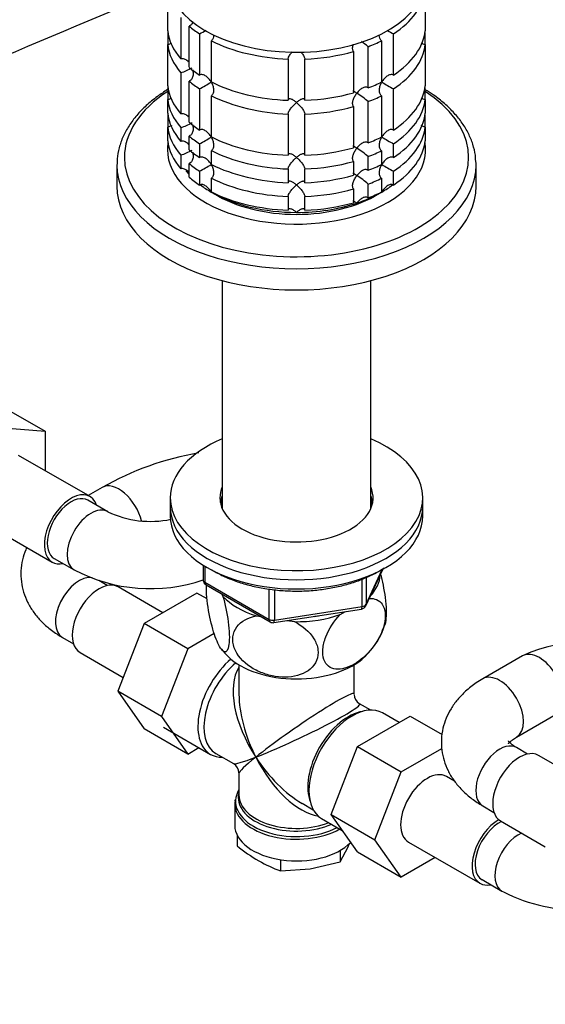
# Model space of a CAD drawing. Units: millimetres. Extents: x 0 to 1478, y 0 to 1758.
# Drawn here: x 277 to 370, y 315 to 491 of the extents above; entities that cross this region are included whole.
import ezdxf
from ezdxf import colors
from ezdxf.entities.mleader import LeaderData, LeaderLine
from ezdxf.math import Vec2, Vec3

# ---------------------------------------------------------------- set-up
doc = ezdxf.new("R2010")
doc.units = ezdxf.units.MM
doc.layers.add('DV5_Défaut', color=7, linetype='Continuous')
doc.layers.add('Défaut', color=7, linetype='Continuous')

# ---------------------------------------------------------------- blocks, each defined once
blk = doc.blocks.new('_DOT')
at = {"color": 0}
blk.add_line((0, 0), (-1, 0), dxfattribs=at)
at = {"color": 0, "const_width": 0.333}
blk.add_lwpolyline([(-0.1665, 0, 1), (0.1665, 0, 1)], format="xyb", close=True, dxfattribs=at)
blk = doc.blocks.new('SE4')
at = {"layer": 'DV5_Défaut', "color": 7, "linetype": 'Continuous'}
for p, q in [((302.93, 488.56), (302.93, 495.91)), ((348.83, 495.91), (348.83, 488.56)), ((305.25, 490.9), (305.25, 483.55)), ((306.75, 482.05), (306.75, 489.4)), ((308.59, 488.01), (308.59, 480.67)), ((343.17, 480.67), (343.17, 488.01)), ((302.93, 487.84), (302.93, 486.11)), ((310.71, 479.44), (310.71, 486.79)), ((341.05, 486.79), (341.05, 479.44)), ((348.83, 486.11), (348.83, 487.84)), ((302.93, 478.76), (302.93, 486.11)), ((336.06, 484.86), (336.06, 477.51)), ((338.65, 478.38), (338.65, 485.73)), ((348.83, 486.11), (348.83, 478.76)), ((324.38, 483.52), (324.38, 476.17)), ((327.38, 476.17), (327.38, 483.52)), ((305.25, 481.1), (305.25, 473.75)), ((306.75, 472.25), (306.75, 479.6)), ((302.93, 478.04), (302.93, 476.31)), ((308.59, 478.22), (308.59, 470.87)), ((343.17, 470.87), (343.17, 478.22)), ((348.83, 476.31), (348.83, 478.04)), ((302.93, 473.86), (302.93, 476.31)), ((310.71, 469.64), (310.71, 476.99)), ((338.65, 468.58), (338.65, 475.93)), ((341.05, 476.99), (341.05, 469.64)), ((348.83, 476.31), (348.83, 473.86)), ((336.06, 475.07), (336.06, 467.72)), ((302.93, 473.14), (302.93, 471.41)), ((324.38, 473.72), (324.38, 466.37)), ((327.38, 466.37), (327.38, 473.72)), ((348.83, 471.41), (348.83, 473.14)), ((302.93, 468.96), (302.93, 471.41)), ((305.25, 471.3), (305.25, 468.85)), ((348.83, 471.41), (348.83, 468.96)), ((306.75, 467.35), (306.75, 469.8)), ((308.59, 468.42), (308.59, 465.97)), ((310.71, 464.74), (310.71, 467.19)), ((341.05, 467.19), (341.05, 464.74)), ((343.17, 465.97), (343.17, 468.42)), ((305.25, 466.4), (305.25, 463.95)), ((336.06, 465.27), (336.06, 462.82)), ((338.65, 463.68), (338.65, 466.13)), ((293.88, 464.63), (293.88, 460.85)), ((306.75, 462.45), (306.75, 464.9)), ((308.59, 463.52), (308.59, 461.07)), ((324.38, 463.92), (324.38, 461.48)), ((327.38, 461.48), (327.38, 463.92)), ((343.17, 461.07), (343.17, 463.52)), ((357.88, 460.85), (357.88, 464.63)), ((310.71, 459.85), (310.71, 462.29)), ((341.05, 462.29), (341.05, 459.85)), ((336.06, 460.37), (336.06, 457.92)), ((338.65, 458.78), (338.65, 461.23)), ((324.38, 459.03), (324.38, 456.58)), ((327.38, 456.58), (327.38, 459.03)), ((312.66, 444.02), (312.66, 403.36)), ((339.1, 403.36), (339.1, 444.02)), ((273.34, 421.67), (281.12, 417.18)), ((272.97, 417.86), (281.12, 417.18)), ((281.12, 417.18), (281.12, 410.14)), ((289.09, 405.54), (276.36, 412.88)), ((291.24, 407.15), (288.76, 405.72)), ((292.25, 402.84), (288.72, 404.89)), ((303.38, 405.32), (303.38, 403.69)), ((303.38, 403.69), (303.38, 402.06)), ((348.38, 403.69), (348.38, 405.32)), ((348.38, 402.06), (348.38, 403.69)), ((269.61, 401.19), (282.34, 393.84)), ((282.72, 394.49), (286.25, 392.45)), ((309.26, 393.3), (309.26, 390.66)), ((309.56, 393.12), (309.56, 390.25)), ((338.22, 386.06), (341.24, 392.56)), ((338.28, 386.33), (341.15, 392.52)), ((292.15, 389.67), (290.63, 390.56)), ((309.56, 390.25), (320.99, 383.65)), ((309.76, 389.79), (321.2, 383.2)), ((337.57, 385.92), (337.57, 390.81)), ((338.28, 391.1), (338.28, 386.33)), ((302.05, 384.83), (294.08, 389.43)), ((308.12, 388.34), (298.73, 382.92)), ((309.95, 387.28), (308.12, 388.34)), ((312.58, 388.17), (312.78, 387.73)), ((320.99, 383.65), (320.99, 389.06)), ((321.95, 388.94), (321.95, 383.5)), ((321.85, 383.07), (337.46, 385.49)), ((321.95, 383.5), (337.57, 385.92)), ((333.66, 384.5), (334.6, 385.04)), ((298.73, 382.92), (294.05, 370.84)), ((306.51, 378.42), (298.73, 382.92)), ((318.74, 384.29), (319.5, 384.17)), ((324.23, 383.44), (325.51, 383.24)), ((311.23, 381.15), (306.51, 378.42)), ((284.16, 380.43), (286.15, 379.28)), ((287.33, 377.74), (295, 373.31)), ((306.51, 378.42), (301.83, 366.35)), ((366.15, 377.13), (359.08, 373.04)), ((315.63, 375.55), (315.63, 370.35)), ((336.13, 370.35), (336.13, 375.55)), ((294.05, 370.84), (298.71, 364.12)), ((301.83, 366.35), (294.05, 370.84)), ((339.12, 367.46), (337.13, 368.61)), ((344.15, 365.25), (341.2, 366.96)), ((301.83, 366.35), (306.49, 359.63)), ((336.74, 360.97), (346.13, 366.39)), ((346.13, 366.39), (351.82, 363.11)), ((365.08, 362.65), (372.15, 366.73)), ((306.49, 359.63), (298.71, 364.12)), ((302.21, 364.41), (310.55, 359.59)), ((306.49, 359.63), (308.49, 360.79)), ((332.05, 348.87), (336.74, 360.97)), ((336.74, 360.97), (344.52, 356.48)), ((344.52, 356.48), (351.76, 360.66)), ((367.07, 359.65), (365.08, 360.8)), ((311.5, 359.74), (314.63, 357.93)), ((376.67, 354.97), (368.99, 359.4)), ((339.82, 344.38), (344.52, 356.48)), ((315.63, 356.2), (315.63, 352.31)), ((354.06, 354.8), (352.59, 355.65)), ((314.88, 350.81), (314.88, 346.94)), ((326.88, 350.86), (328.87, 349.71)), ((359.08, 350.4), (361.07, 349.25)), ((330.35, 348.16), (334.04, 346.03)), ((332.05, 348.87), (339.82, 344.38)), ((336.74, 342.19), (332.05, 348.87)), ((362.24, 347.71), (370.21, 343.11)), ((315.28, 345.24), (315.28, 343.29)), ((344.52, 337.7), (339.82, 344.38)), ((333.64, 340.45), (335.06, 343.08)), ((333.64, 342.44), (333.64, 340.45)), ((335.06, 343.08), (335.33, 343.75)), ((345.84, 343.96), (358.57, 336.61)), ((323.04, 340.81), (323.04, 338.81)), ((336.74, 342.19), (344.52, 337.7)), ((350.6, 341.21), (344.52, 337.7)), ((323.04, 338.81), (328.34, 339.2)), ((328.34, 339.2), (333.64, 340.45)), ((358.94, 337.26), (362.48, 335.22)), ((362.48, 335.22), (362.77, 335.06))]:
    blk.add_line(p, q, dxfattribs=at)
for centre, radius, start, end in [((-2253.8, 6527.69), 6550.91, 292.368188, 293.021436), ((288.78, 524.71), 41.7, 298.3581, 300.2196), ((362.99, 524.73), 41.72, 239.9922, 241.6411), ((326.82, 472.05), 18.09, 49.1282, 53.8524), ((302.86, 489.17), 8.43, 286.5288, 301.5085), ((288.78, 514.91), 41.7, 298.3581, 301.6688), ((362.99, 514.93), 41.72, 238.332, 241.6411), ((326.82, 462.25), 18.09, 49.1282, 57.147), ((302.86, 479.38), 8.43, 286.5288, 301.5085), ((288.78, 505.11), 41.7, 298.3581, 301.6688), ((362.99, 505.13), 41.72, 238.332, 241.6411), ((302.86, 474.48), 8.43, 286.5288, 301.5085), ((326.82, 452.45), 18.09, 49.1282, 57.147), ((288.78, 500.22), 41.7, 298.3581, 301.6688), ((362.99, 500.23), 41.72, 238.332, 241.6411), ((326.82, 447.56), 18.09, 49.1282, 57.147), ((317.5, 360.81), 53.27, 99.7759, 119.5412), ((299.86, 418.68), 17.57, 244.3448, 281.8967), ((299.86, 418.5), 29.38, 242.4139, 288.6941), ((310.26, 390.66), 1, 180, 240), ((337.31, 386.48), 1, 278.794, 335.1039), ((321.7, 384.06), 1, 240, 261.206), ((321.7, 384.06), 1, 261.206, 278.794), ((328.84, 386.78), 13.44, 312.8062, 342.9988), ((376.24, 356.26), 23.18, 52.8594, 115.8014), ((319.47, 383.45), 8.63, 216.5528, 228.1535), ((338.13, 370.35), 2, 182.1209, 237.4268), ((313.63, 356.2), 2, 2.3535, 57.6847), ((316.86, 351.23), 1.94, 171.7864, 184.6814), ((335.76, 368.82), 32.73, 231.2677, 239.5238), ((331.38, 361.84), 24.49, 240.0651, 250.0828), ((376.08, 361.28), 29.41, 243.0859, 272.6273)]:
    blk.add_arc(centre, radius, start, end, dxfattribs=at)
for centre, major_axis, ratio, start_param, end_param in [((325.88, 498), (23, 0), 0.57735, 3.26124, 6.283185), ((325.88, 496.77), (23, 0), 0.57735, 5.563016, 6.217956), ((325.88, 489.42), (-23, 0), 0.57735, 0.065229, 0.45837), ((325.88, 486.97), (-23, 0), 0.57735, -0.092363, -0.065229), ((325.88, 496.77), (-23, 0), 0.57735, 0.588828, 0.720169), ((325.88, 489.42), (23, 0), 0.57735, 5.563016, 6.217956), ((325.88, 486.97), (23, 0), 0.57735, 0.065229, 0.092363), ((325.88, 496.77), (-23, 0), 0.57735, 0.850627, 1.505567), ((325.88, 496.77), (23, 0), 0.57735, -0.981969, -0.850627), ((325.88, 486.97), (-23, 0), 0.57735, 0.065229, 0.45837), ((325.88, 496.77), (23, 0), 0.57735, 4.777618, 5.170759), ((325.88, 486.97), (23, 0), 0.57735, 5.563016, 6.217956), ((325.88, 489.42), (-23, 0), 0.57735, 0.588828, 0.720169), ((325.88, 486.97), (-23, 0), 0.57735, 0.588828, 0.720169), ((325.88, 489.42), (-23, 0), 0.57735, 0.850627, 1.505567), ((325.88, 489.42), (23, 0), 0.57735, -0.981969, -0.850627), ((325.88, 465.99), (-30.67, 0), 0.57735, 5.557996, 6.283185), ((325.88, 465.99), (-30.67, 0), 0.57735, 0, 3.866782), ((325.88, 479.63), (-23, 0), 0.57735, 0.065229, 0.45837), ((325.88, 477.18), (-23, 0), 0.57735, -0.092363, -0.065229), ((325.88, 489.42), (23, 0), 0.57735, 4.777618, 5.170759), ((325.88, 479.63), (23, 0), 0.57735, 5.563016, 6.217956), ((325.88, 477.18), (23, 0), 0.57735, 0.065229, 0.092363), ((325.88, 477.18), (-23, 0), 0.57735, 0.065229, 0.45837), ((325.88, 486.97), (-23, 0), 0.57735, 0.850627, 1.505567), ((325.88, 486.97), (23, 0), 0.57735, -0.981969, -0.850627), ((325.88, 477.18), (23, 0), 0.57735, 5.563016, 6.217956), ((325.88, 474.73), (-23, 0), 0.57735, 0.065229, 0.45837), ((325.88, 486.97), (23, 0), 0.57735, 4.777618, 5.170759), ((325.88, 474.73), (23, 0), 0.57735, 5.563016, 6.217956), ((325.88, 472.28), (-23, 0), 0.57735, -0.092363, -0.065229), ((325.88, 479.63), (-23, 0), 0.57735, 0.588828, 0.720169), ((325.88, 472.28), (23, 0), 0.57735, 0.065229, 0.092363), ((325.88, 472.28), (-23, 0), 0.57735, 0.065229, 0.45837), ((325.88, 472.28), (23, 0), 0.57735, 5.563016, 6.217956), ((325.88, 467.38), (-23, 0), 0.57735, 6.190823, 6.283185), ((325.88, 467.38), (-23, 0), 0.57735, 0, 3.233955), ((325.88, 469.83), (-23, 0), 0.57735, 0.065229, 0.45837), ((325.88, 477.18), (-23, 0), 0.57735, 0.588828, 0.720169), ((325.88, 479.63), (-23, 0), 0.57735, 0.850627, 1.505567), ((325.88, 479.63), (23, 0), 0.57735, -0.981969, -0.850627), ((325.88, 469.83), (23, 0), 0.57735, 5.563016, 6.217956), ((325.88, 474.73), (-23, 0), 0.57735, 0.588828, 0.720169), ((325.88, 477.18), (-23, 0), 0.57735, 0.850627, 1.505567), ((325.88, 479.63), (23, 0), 0.57735, 4.777618, 5.170759), ((325.88, 477.18), (23, 0), 0.57735, -0.981969, -0.850627), ((325.88, 477.18), (23, 0), 0.57735, 4.777618, 5.170759), ((325.88, 464.63), (-32, 0), 0.57735, 3.141593, 3.17468), ((325.88, 464.63), (-32, 0), 0.57735, 6.277146, 6.283185), ((325.88, 464.63), (-32, 0), 0.57735, 0, 3.141593), ((325.88, 468.6), (-21.5, 0), 0.57735, 0.409676, 0.474305), ((325.88, 472.28), (-23, 0), 0.57735, 0.588828, 0.720169), ((325.88, 474.73), (-23, 0), 0.57735, 0.850627, 1.505567), ((325.88, 474.73), (23, 0), 0.57735, -0.981969, -0.850627), ((325.88, 469.83), (-23, 0), 0.57735, 0.588828, 0.720169), ((325.88, 472.28), (-23, 0), 0.57735, 0.850627, 1.505567), ((325.88, 474.73), (23, 0), 0.57735, 4.777618, 5.170759), ((325.88, 472.28), (23, 0), 0.57735, -0.981969, -0.850627), ((325.88, 460.85), (-32, 0), 0.57735, 0, 3.141593), ((325.88, 468.6), (-21.5, 0), 0.57735, 0.650985, 0.785398), ((325.88, 468.6), (-21.5, 0), 0.57735, 0.785398, 1.570796), ((325.88, 469.83), (-23, 0), 0.57735, 0.850627, 1.505567), ((325.88, 472.28), (23, 0), 0.57735, 4.777618, 5.170759), ((325.88, 468.6), (21.5, 0), 0.57735, 5.03414, 5.497787), ((325.88, 469.83), (23, 0), 0.57735, -0.981969, -0.850627), ((325.88, 468.6), (-21.5, 0), 0.57735, -3.926991, -3.792032), ((325.88, 467.38), (-20, 0), 0.57735, 0.748568, 2.393025), ((325.88, 468.6), (21.5, 0), 0.57735, 4.712389, 5.235988), ((325.88, 469.83), (23, 0), 0.57735, 4.777618, 5.170759), ((325.88, 405.32), (-22.5, 0), 0.57735, 5.340451, 6.283185), ((325.88, 405.32), (-22.5, 0), 0.57735, 0, 4.084327), ((294.24, 401.96), (3, -5.2), 0.57735, 1.107634, 3.142092), ((325.88, 405.32), (-13.65, 0), 0.57735, 6.031663, 6.283185), ((325.88, 405.32), (-13.65, 0), 0.57735, 0, 3.393114), ((285.72, 399.69), (-3.37, -5.85), 0.57735, 2.66571, 6.283185), ((285.72, 399.69), (3, 5.2), 0.57735, 0, 3.141593), ((325.88, 403.69), (-13.65, 0), 0.57735, 6.031663, 6.179394), ((325.88, 403.69), (-13.65, 0), 0.57735, 3.245384, 3.393114), ((289.25, 397.65), (3, 5.2), 0.57735, 0.004482, 3.141156), ((325.88, 403.69), (-22.5, 0), 0.57735, 0, 3.141593), ((325.88, 403.69), (-22.5, 0), 0.57735, 0, 3.141593), ((325.88, 403.69), (-13.5, 0), 0.57735, 6.079344, 6.231734), ((325.88, 403.69), (-13.5, 0), 0.57735, 3.193044, 3.345433), ((325.88, 402.06), (-22.5, 0), 0.57735, 0, 3.141593), ((325.88, 402.06), (-13.5, 0), 0.57735, -0.203841, -0.183884), ((325.88, 402.06), (-13.5, 0), 0.57735, 3.325476, 3.345433), ((285.72, 399.69), (-3.37, -5.85), 0.57735, 0, 0.475882), ((287.16, 385.63), (3, 5.2), 0.57735, 0.212953, 3.141593), ((325.88, 391.85), (-14.92, 0), 0.57735, 2.647419, 3.112168), ((290.7, 383.58), (3.38, 5.85), 0.57735, 0, 3.141593), ((310.26, 390.66), (1, 0), 0.57735, 3.141593, 3.926991), ((310.26, 390.66), (0.5, 0.866), 0.57735, 2.356194, 3.141593), ((325.88, 391.85), (-14.92, 0), 0.57735, 0.498742, 1.072054), ((337.31, 386.48), (1, 0), 0.57735, 4.974188, 6.021386), ((337.31, 386.48), (-0.907, 0.421), 0.788675, 3.141593, 3.492472), ((325.88, 391.85), (14.92, 0), 0.57735, 4.687532, 5.260844), ((337.31, 386.48), (-0.153, 0.988), 0.211325, 3.141593, 4.080475), ((321.7, 384.06), (-1, 0), 0.57735, 0.785398, 1.832596), ((321.7, 384.06), (0.5, 0.866), 0.57735, 2.356194, 3.141593), ((321.7, 384.06), (-0.153, 0.988), 0.211325, 3.141593, 4.080475), ((325.88, 391.85), (-13.65, 0), 0.57735, -4.480497, -4.420682), ((369.15, 371.93), (3, -5.2), 0.57735, 0, 3.141378), ((315.98, 368.99), (-5.42, -9.4), 0.57735, 4.162831, 6.283185), ((316.63, 368.62), (-5.12, -8.88), 0.57735, 4.142061, 6.283185), ((325.88, 381.24), (-14.22, 0), 0.57735, 0.540047, 2.594387), ((325.88, 363.27), (8.93, -13.21), 0.524124, 3.367791, 4.675269), ((362.08, 367.85), (3, -5.2), 0.57735, 0.008431, 3.141406), ((325.88, 363.27), (6.97, -14.33), 0.524124, 3.964111, 4.749509), ((325.88, 363.27), (-10.24, -7.12), 0.076106, 3.088675, 5.444869), ((325.88, 363.27), (-11.29, -5.3), 0.076106, 0.838316, 3.190323), ((335.78, 357.56), (-5.43, -9.4), 0.57735, 3.141593, 6.283185), ((335.13, 357.93), (5.12, 8.88), 0.57735, 0.426, 2.715592), ((362.08, 355.6), (3, 5.2), 0.57735, 0, 3.141593), ((365.62, 353.56), (3.37, 5.85), 0.57735, 0, 3.141593), ((315.98, 368.99), (-5.42, -9.4), 0.57735, 0, 0.334116), ((325.88, 363.27), (11.29, 5.3), 0.076106, 3.194511, 3.979909), ((325.88, 363.27), (10.24, 7.12), 0.076106, 2.303276, 3.088675), ((325.88, 363.27), (-6.97, 14.33), 0.524124, 1.607916, 2.784134), ((325.88, 363.27), (-8.93, 13.21), 0.524124, 1.533676, 2.319075), ((349.21, 349.8), (-3.37, -5.85), 0.57735, 3.141593, 6.283185), ((325.88, 351.22), (10.87, 0), 0.57735, 2.803253, 3.03005), ((325.88, 351.9), (-10.38, 0), 0.57735, -0.16081, -0.094169), ((325.88, 351.22), (10.87, 0), 0.57735, 3.03005, 5.444728), ((325.88, 350.81), (-11, 0), 0.57735, 6.247212, 6.283185), ((325.88, 351.9), (-10.38, 0), 0.57735, 6.189016, 6.283185), ((325.88, 351.9), (-10.38, 0), 0.57735, 0, 2.21987), ((325.88, 352.31), (10.25, 0), 0.57735, 3.141593, 5.31023), ((325.88, 350.81), (-11, 0), 0.57735, 0, 2.349261), ((361.94, 342.45), (-3.37, -5.85), 0.57735, 3.933499, 6.283185), ((361.94, 342.45), (3, 5.2), 0.57735, 0.669409, 3.141593), ((325.88, 346.94), (-11, 0), 0.57735, 0, 2.642482), ((365.48, 340.41), (3, 5.2), 0.57735, 0.669409, 3.141593), ((361.94, 342.45), (-3.37, -5.85), 0.57735, 0, 0.475882)]:
    blk.add_ellipse(centre, major_axis=major_axis, ratio=ratio, start_param=start_param, end_param=end_param, dxfattribs=at)
for points, knots in [([(307.39, 490.18), (307.36, 490.05), (307.31, 489.92), (307.18, 489.71), (307.11, 489.63), (306.95, 489.49), (306.85, 489.43), (306.75, 489.4)], [0, 0, 0, 0, 0.384288, 0.384288, 0.692144, 0.692144, 1, 1, 1, 1]), ([(303.59, 486.34), (303.59, 486.34), (303.59, 486.34), (303.49, 486.27), (303.39, 486.21), (303.16, 486.13), (303.05, 486.11), (302.93, 486.11)], [0, 0, 0, 0, 0.011652, 0.011652, 0.505826, 0.505826, 1, 1, 1, 1]), ([(311.12, 487.72), (311.12, 487.56), (311.1, 487.4), (311.02, 487.16), (310.98, 487.07), (310.86, 486.91), (310.79, 486.84), (310.71, 486.79)], [0, 0, 0, 0, 0.420832, 0.420832, 0.710416, 0.710416, 1, 1, 1, 1]), ([(336.06, 484.86), (336, 484.92), (335.96, 485), (335.9, 485.17), (335.88, 485.27), (335.87, 485.57), (335.91, 485.8), (336, 486.08), (336.02, 486.14), (336.04, 486.2)], [0, 0, 0, 0, 0.218954, 0.218954, 0.437908, 0.437908, 0.875815, 0.875815, 1, 1, 1, 1]), ([(341.05, 486.79), (340.97, 486.84), (340.9, 486.91), (340.78, 487.07), (340.74, 487.16), (340.66, 487.4), (340.64, 487.56), (340.64, 487.72)], [0, 0, 0, 0, 0.288989, 0.288989, 0.577978, 0.577978, 1, 1, 1, 1]), ([(348.83, 486.11), (348.71, 486.11), (348.59, 486.13), (348.37, 486.21), (348.27, 486.27), (348.15, 486.36), (348.12, 486.38), (348.1, 486.4)], [0, 0, 0, 0, 0.439968, 0.439968, 0.879935, 0.879935, 1, 1, 1, 1]), ([(324.38, 483.52), (324.38, 483.59), (324.4, 483.67), (324.46, 483.84), (324.5, 483.93), (324.61, 484.12), (324.67, 484.22), (324.79, 484.41), (324.86, 484.5), (325, 484.68), (325.06, 484.76), (325.13, 484.84)], [0, 0, 0, 0, 0.204796, 0.204796, 0.409592, 0.409592, 0.614388, 0.614388, 0.819183, 0.819183, 1, 1, 1, 1]), ([(326.64, 484.82), (326.7, 484.75), (326.76, 484.67), (326.97, 484.41), (327.1, 484.22), (327.25, 483.93), (327.3, 483.84), (327.36, 483.67), (327.37, 483.59), (327.38, 483.52)], [0, 0, 0, 0, 0.170219, 0.170219, 0.58511, 0.58511, 0.792555, 0.792555, 1, 1, 1, 1]), ([(306.66, 482.99), (306.61, 483.05), (306.56, 483.11), (306.32, 483.32), (306.13, 483.45), (305.8, 483.56), (305.69, 483.58), (305.47, 483.59), (305.36, 483.58), (305.25, 483.55)], [0, 0, 0, 0, 0.144615, 0.144615, 0.572308, 0.572308, 0.786154, 0.786154, 1, 1, 1, 1]), ([(307.38, 481.61), (307.4, 481.52), (307.42, 481.42), (307.46, 481.09), (307.47, 480.86), (307.41, 480.41), (307.35, 480.19), (307.18, 479.91), (307.11, 479.83), (306.95, 479.69), (306.85, 479.63), (306.75, 479.6)], [0, 0, 0, 0, 0.126741, 0.126741, 0.417828, 0.417828, 0.708914, 0.708914, 0.854457, 0.854457, 1, 1, 1, 1]), ([(310.68, 479.42), (310.62, 479.52), (310.56, 479.62), (310.42, 479.81), (310.35, 479.91), (310.13, 480.17), (309.96, 480.33), (309.59, 480.59), (309.39, 480.69), (309.08, 480.76), (308.97, 480.76), (308.77, 480.74), (308.68, 480.71), (308.59, 480.67)], [0, 0, 0, 0, 0.125, 0.125, 0.25, 0.25, 0.5, 0.5, 0.75, 0.75, 0.875, 0.875, 1, 1, 1, 1]), ([(310.68, 479.42), (310.73, 479.32), (310.79, 479.21), (310.88, 479), (310.93, 478.89), (311.04, 478.56), (311.09, 478.33), (311.13, 477.88), (311.11, 477.66), (311.02, 477.36), (310.98, 477.27), (310.86, 477.11), (310.79, 477.04), (310.71, 476.99)], [0, 0, 0, 0, 0.125, 0.125, 0.25, 0.25, 0.5, 0.5, 0.75, 0.75, 0.875, 0.875, 1, 1, 1, 1]), ([(341.05, 476.99), (340.97, 477.04), (340.9, 477.11), (340.78, 477.27), (340.74, 477.36), (340.64, 477.66), (340.63, 477.88), (340.67, 478.33), (340.72, 478.56), (340.87, 479), (340.97, 479.22), (341.08, 479.42)], [0, 0, 0, 0, 0.125, 0.125, 0.25, 0.25, 0.5, 0.5, 0.75, 0.75, 1, 1, 1, 1]), ([(343.17, 480.67), (343.08, 480.71), (342.99, 480.74), (342.79, 480.76), (342.68, 480.76), (342.37, 480.69), (342.17, 480.59), (341.8, 480.33), (341.64, 480.17), (341.33, 479.82), (341.2, 479.63), (341.08, 479.42)], [0, 0, 0, 0, 0.125, 0.125, 0.25, 0.25, 0.5, 0.5, 0.75, 0.75, 1, 1, 1, 1]), ([(302.91, 478.07), (302.28, 477.67), (300.93, 476.77), (299.07, 475.25), (297.37, 473.51), (295.99, 471.66), (294.94, 469.73), (294.24, 467.75), (293.9, 466.04), (293.91, 465.11), (293.92, 464.76)], [0, 0, 0, 0, 0.11458, 0.253736, 0.39268, 0.530966, 0.66803, 0.803376, 0.936867, 1, 1, 1, 1]), ([(336.06, 475.07), (335.94, 475.19), (335.89, 475.37), (335.87, 475.78), (335.91, 476), (336.04, 476.43), (336.14, 476.65), (336.36, 477.07), (336.49, 477.26), (336.63, 477.45)], [0, 0, 0, 0, 0.25, 0.25, 0.5, 0.5, 0.75, 0.75, 1, 1, 1, 1]), ([(336.63, 477.45), (336.56, 477.49), (336.49, 477.54), (336.36, 477.61), (336.3, 477.65), (336.14, 477.74), (336.04, 477.78), (335.95, 477.81), (335.92, 477.81), (335.9, 477.81)], [0, 0, 0, 0, 0.20095, 0.20095, 0.401899, 0.401899, 0.803798, 0.803798, 1, 1, 1, 1]), ([(338.65, 478.38), (338.59, 478.44), (338.52, 478.48), (338.35, 478.53), (338.26, 478.54), (337.99, 478.52), (337.8, 478.45), (337.43, 478.24), (337.25, 478.11), (336.92, 477.8), (336.77, 477.63), (336.63, 477.45)], [0, 0, 0, 0, 0.125, 0.125, 0.25, 0.25, 0.5, 0.5, 0.75, 0.75, 1, 1, 1, 1]), ([(357.82, 465.31), (357.8, 465.7), (357.77, 466.65), (357.34, 468.36), (356.56, 470.27), (355.45, 472.13), (354.03, 473.91), (352.3, 475.6), (350.52, 476.99), (349.28, 477.8), (348.76, 478.12)], [0, 0, 0, 0, 0.072328, 0.208049, 0.344359, 0.482075, 0.621523, 0.762543, 0.904688, 1, 1, 1, 1]), ([(303.59, 476.54), (303.59, 476.54), (303.59, 476.54), (303.49, 476.47), (303.39, 476.41), (303.16, 476.33), (303.05, 476.31), (302.93, 476.31)], [0, 0, 0, 0, 0.011652, 0.011652, 0.505826, 0.505826, 1, 1, 1, 1]), ([(325.88, 475.79), (325.8, 475.85), (325.72, 475.92), (325.55, 476.04), (325.47, 476.1), (325.24, 476.25), (325.08, 476.33), (324.79, 476.43), (324.66, 476.45), (324.5, 476.41), (324.46, 476.38), (324.4, 476.3), (324.38, 476.24), (324.38, 476.17)], [0, 0, 0, 0, 0.125, 0.125, 0.25, 0.25, 0.5, 0.5, 0.75, 0.75, 0.875, 0.875, 1, 1, 1, 1]), ([(324.38, 473.72), (324.38, 473.79), (324.4, 473.87), (324.46, 474.04), (324.5, 474.14), (324.66, 474.42), (324.79, 474.62), (325.08, 474.99), (325.24, 475.17), (325.47, 475.41), (325.55, 475.49), (325.72, 475.64), (325.8, 475.72), (325.88, 475.79)], [0, 0, 0, 0, 0.125, 0.125, 0.25, 0.25, 0.5, 0.5, 0.75, 0.75, 0.875, 0.875, 1, 1, 1, 1]), ([(327.38, 476.17), (327.37, 476.24), (327.36, 476.3), (327.3, 476.38), (327.25, 476.41), (327.15, 476.44), (327.09, 476.44), (326.97, 476.43), (326.9, 476.41), (326.68, 476.33), (326.53, 476.25), (326.29, 476.1), (326.21, 476.04), (326.04, 475.92), (325.96, 475.85), (325.88, 475.79)], [0, 0, 0, 0, 0.125, 0.125, 0.25, 0.25, 0.375, 0.375, 0.5, 0.5, 0.75, 0.75, 0.875, 0.875, 1, 1, 1, 1]), ([(325.88, 475.79), (325.96, 475.72), (326.04, 475.64), (326.2, 475.49), (326.28, 475.41), (326.52, 475.17), (326.68, 474.99), (326.97, 474.62), (327.1, 474.42), (327.25, 474.14), (327.3, 474.04), (327.36, 473.87), (327.37, 473.79), (327.38, 473.72)], [0, 0, 0, 0, 0.125, 0.125, 0.25, 0.25, 0.5, 0.5, 0.75, 0.75, 0.875, 0.875, 1, 1, 1, 1]), ([(348.83, 476.31), (348.71, 476.31), (348.59, 476.33), (348.37, 476.41), (348.27, 476.47), (348.15, 476.56), (348.12, 476.58), (348.1, 476.6)], [0, 0, 0, 0, 0.439968, 0.439968, 0.879935, 0.879935, 1, 1, 1, 1]), ([(306.66, 473.19), (306.61, 473.25), (306.56, 473.31), (306.32, 473.52), (306.13, 473.65), (305.8, 473.76), (305.69, 473.78), (305.47, 473.79), (305.36, 473.78), (305.25, 473.75)], [0, 0, 0, 0, 0.144615, 0.144615, 0.572308, 0.572308, 0.786154, 0.786154, 1, 1, 1, 1]), ([(303.59, 471.65), (303.59, 471.64), (303.59, 471.64), (303.49, 471.57), (303.39, 471.51), (303.16, 471.44), (303.05, 471.41), (302.93, 471.41)], [0, 0, 0, 0, 0.011652, 0.011652, 0.505826, 0.505826, 1, 1, 1, 1]), ([(307.38, 471.82), (307.4, 471.72), (307.42, 471.62), (307.46, 471.29), (307.47, 471.06), (307.41, 470.61), (307.35, 470.39), (307.18, 470.11), (307.11, 470.03), (306.95, 469.89), (306.85, 469.84), (306.75, 469.8)], [0, 0, 0, 0, 0.1267414, 0.1267414, 0.4178276, 0.4178276, 0.7089138, 0.7089138, 0.8544569, 0.8544569, 1, 1, 1, 1]), ([(310.68, 469.62), (310.62, 469.72), (310.56, 469.83), (310.42, 470.02), (310.35, 470.11), (310.13, 470.37), (309.96, 470.53), (309.59, 470.79), (309.39, 470.89), (309.08, 470.96), (308.97, 470.96), (308.77, 470.94), (308.68, 470.91), (308.59, 470.87)], [0, 0, 0, 0, 0.125, 0.125, 0.25, 0.25, 0.5, 0.5, 0.75, 0.75, 0.875, 0.875, 1, 1, 1, 1]), ([(343.17, 470.87), (343.08, 470.91), (342.99, 470.94), (342.79, 470.96), (342.68, 470.96), (342.37, 470.89), (342.17, 470.79), (341.8, 470.53), (341.64, 470.38), (341.33, 470.02), (341.2, 469.83), (341.08, 469.62)], [0, 0, 0, 0, 0.125, 0.125, 0.25, 0.25, 0.5, 0.5, 0.75, 0.75, 1, 1, 1, 1]), ([(348.83, 471.41), (348.71, 471.41), (348.59, 471.44), (348.37, 471.51), (348.27, 471.57), (348.15, 471.66), (348.12, 471.68), (348.1, 471.7)], [0, 0, 0, 0, 0.439968, 0.439968, 0.879935, 0.879935, 1, 1, 1, 1]), ([(306.66, 468.29), (306.61, 468.35), (306.56, 468.41), (306.32, 468.62), (306.13, 468.75), (305.8, 468.86), (305.69, 468.89), (305.47, 468.9), (305.36, 468.88), (305.25, 468.85)], [0, 0, 0, 0, 0.144615, 0.144615, 0.572308, 0.572308, 0.786154, 0.786154, 1, 1, 1, 1]), ([(310.68, 469.62), (310.73, 469.52), (310.79, 469.42), (310.88, 469.2), (310.93, 469.09), (311.04, 468.76), (311.09, 468.53), (311.13, 468.09), (311.11, 467.86), (311.02, 467.56), (310.98, 467.47), (310.86, 467.31), (310.79, 467.24), (310.71, 467.19)], [0, 0, 0, 0, 0.125, 0.125, 0.25, 0.25, 0.5, 0.5, 0.75, 0.75, 0.875, 0.875, 1, 1, 1, 1]), ([(338.65, 468.58), (338.59, 468.64), (338.52, 468.68), (338.35, 468.73), (338.26, 468.74), (337.99, 468.72), (337.8, 468.65), (337.43, 468.45), (337.25, 468.31), (336.92, 468.01), (336.77, 467.84), (336.63, 467.65)], [0, 0, 0, 0, 0.125, 0.125, 0.25, 0.25, 0.5, 0.5, 0.75, 0.75, 1, 1, 1, 1]), ([(341.05, 467.19), (340.97, 467.24), (340.9, 467.31), (340.78, 467.47), (340.74, 467.56), (340.64, 467.86), (340.63, 468.08), (340.67, 468.53), (340.72, 468.76), (340.87, 469.2), (340.97, 469.42), (341.08, 469.62)], [0, 0, 0, 0, 0.125, 0.125, 0.25, 0.25, 0.5, 0.5, 0.75, 0.75, 1, 1, 1, 1]), ([(307.38, 466.92), (307.4, 466.82), (307.42, 466.72), (307.46, 466.39), (307.47, 466.16), (307.41, 465.71), (307.35, 465.49), (307.18, 465.21), (307.11, 465.13), (306.95, 464.99), (306.85, 464.94), (306.75, 464.9)], [0, 0, 0, 0, 0.126741, 0.126741, 0.417828, 0.417828, 0.708914, 0.708914, 0.854457, 0.854457, 1, 1, 1, 1]), ([(336.06, 465.27), (335.94, 465.39), (335.89, 465.57), (335.87, 465.98), (335.91, 466.2), (336.04, 466.64), (336.14, 466.85), (336.36, 467.27), (336.49, 467.47), (336.63, 467.65)], [0, 0, 0, 0, 0.25, 0.25, 0.5, 0.5, 0.75, 0.75, 1, 1, 1, 1]), ([(336.63, 467.65), (336.56, 467.7), (336.49, 467.74), (336.36, 467.81), (336.3, 467.85), (336.14, 467.94), (336.04, 467.98), (335.95, 468.01), (335.92, 468.01), (335.9, 468.01)], [0, 0, 0, 0, 0.20095, 0.20095, 0.401899, 0.401899, 0.803798, 0.803798, 1, 1, 1, 1]), ([(310.68, 464.72), (310.62, 464.83), (310.56, 464.93), (310.42, 465.12), (310.35, 465.21), (310.13, 465.47), (309.96, 465.63), (309.59, 465.89), (309.39, 465.99), (309.08, 466.06), (308.97, 466.07), (308.77, 466.04), (308.68, 466.02), (308.59, 465.97)], [0, 0, 0, 0, 0.125, 0.125, 0.25, 0.25, 0.5, 0.5, 0.75, 0.75, 0.875, 0.875, 1, 1, 1, 1]), ([(325.88, 465.99), (325.8, 466.06), (325.72, 466.12), (325.55, 466.24), (325.47, 466.3), (325.24, 466.45), (325.08, 466.53), (324.79, 466.64), (324.66, 466.66), (324.5, 466.61), (324.46, 466.58), (324.4, 466.5), (324.38, 466.44), (324.38, 466.37)], [0, 0, 0, 0, 0.125, 0.125, 0.25, 0.25, 0.5, 0.5, 0.75, 0.75, 0.875, 0.875, 1, 1, 1, 1]), ([(324.38, 463.92), (324.38, 463.99), (324.4, 464.07), (324.46, 464.24), (324.5, 464.34), (324.66, 464.62), (324.79, 464.82), (325.08, 465.19), (325.24, 465.37), (325.47, 465.61), (325.55, 465.69), (325.72, 465.85), (325.8, 465.92), (325.88, 465.99)], [0, 0, 0, 0, 0.125, 0.125, 0.25, 0.25, 0.5, 0.5, 0.75, 0.75, 0.875, 0.875, 1, 1, 1, 1]), ([(327.38, 466.37), (327.37, 466.44), (327.36, 466.5), (327.3, 466.58), (327.25, 466.61), (327.15, 466.64), (327.09, 466.64), (326.97, 466.63), (326.9, 466.61), (326.68, 466.53), (326.53, 466.45), (326.29, 466.3), (326.21, 466.24), (326.04, 466.12), (325.96, 466.06), (325.88, 465.99)], [0, 0, 0, 0, 0.125, 0.125, 0.25, 0.25, 0.375, 0.375, 0.5, 0.5, 0.75, 0.75, 0.875, 0.875, 1, 1, 1, 1]), ([(325.88, 465.99), (325.96, 465.92), (326.04, 465.85), (326.2, 465.69), (326.28, 465.61), (326.52, 465.37), (326.68, 465.19), (326.97, 464.82), (327.1, 464.62), (327.25, 464.34), (327.3, 464.25), (327.36, 464.07), (327.37, 463.99), (327.38, 463.92)], [0, 0, 0, 0, 0.125, 0.125, 0.25, 0.25, 0.5, 0.5, 0.75, 0.75, 0.875, 0.875, 1, 1, 1, 1]), ([(343.17, 465.97), (343.08, 466.02), (342.99, 466.04), (342.79, 466.07), (342.68, 466.06), (342.37, 465.99), (342.17, 465.89), (341.8, 465.64), (341.64, 465.48), (341.33, 465.12), (341.2, 464.93), (341.08, 464.72)], [0, 0, 0, 0, 0.125, 0.125, 0.25, 0.25, 0.5, 0.5, 0.75, 0.75, 1, 1, 1, 1]), ([(306.66, 463.39), (306.61, 463.45), (306.56, 463.51), (306.32, 463.72), (306.13, 463.85), (305.8, 463.96), (305.69, 463.99), (305.47, 464), (305.36, 463.98), (305.25, 463.95)], [0, 0, 0, 0, 0.1446152, 0.1446152, 0.5723076, 0.5723076, 0.7861538, 0.7861538, 1, 1, 1, 1]), ([(310.68, 464.72), (310.73, 464.62), (310.79, 464.52), (310.88, 464.3), (310.93, 464.19), (311.04, 463.86), (311.09, 463.64), (311.13, 463.19), (311.11, 462.96), (311.02, 462.66), (310.98, 462.57), (310.86, 462.41), (310.79, 462.34), (310.71, 462.29)], [0, 0, 0, 0, 0.125, 0.125, 0.25, 0.25, 0.5, 0.5, 0.75, 0.75, 0.875, 0.875, 1, 1, 1, 1]), ([(338.65, 463.68), (338.59, 463.74), (338.52, 463.78), (338.35, 463.83), (338.26, 463.84), (337.99, 463.82), (337.8, 463.75), (337.43, 463.55), (337.25, 463.41), (336.92, 463.11), (336.77, 462.94), (336.63, 462.75)], [0, 0, 0, 0, 0.125, 0.125, 0.25, 0.25, 0.5, 0.5, 0.75, 0.75, 1, 1, 1, 1]), ([(341.05, 462.29), (340.97, 462.34), (340.9, 462.41), (340.78, 462.57), (340.74, 462.66), (340.64, 462.96), (340.63, 463.18), (340.67, 463.63), (340.72, 463.86), (340.87, 464.3), (340.97, 464.52), (341.08, 464.72)], [0, 0, 0, 0, 0.125, 0.125, 0.25, 0.25, 0.5, 0.5, 0.75, 0.75, 1, 1, 1, 1]), ([(325.88, 461.09), (325.8, 461.16), (325.72, 461.22), (325.55, 461.34), (325.47, 461.4), (325.24, 461.55), (325.08, 461.64), (324.79, 461.74), (324.66, 461.76), (324.5, 461.71), (324.46, 461.68), (324.4, 461.6), (324.38, 461.54), (324.38, 461.48)], [0, 0, 0, 0, 0.125, 0.125, 0.25, 0.25, 0.5, 0.5, 0.75, 0.75, 0.875, 0.875, 1, 1, 1, 1]), ([(327.38, 461.48), (327.37, 461.54), (327.36, 461.6), (327.3, 461.68), (327.25, 461.71), (327.15, 461.74), (327.09, 461.74), (326.97, 461.73), (326.9, 461.71), (326.68, 461.64), (326.53, 461.55), (326.29, 461.4), (326.21, 461.34), (326.04, 461.22), (325.96, 461.16), (325.88, 461.09)], [0, 0, 0, 0, 0.125, 0.125, 0.25, 0.25, 0.375, 0.375, 0.5, 0.5, 0.75, 0.75, 0.875, 0.875, 1, 1, 1, 1]), ([(336.06, 460.37), (335.94, 460.49), (335.89, 460.67), (335.87, 461.08), (335.91, 461.3), (336.04, 461.74), (336.14, 461.95), (336.36, 462.37), (336.49, 462.57), (336.63, 462.75)], [0, 0, 0, 0, 0.25, 0.25, 0.5, 0.5, 0.75, 0.75, 1, 1, 1, 1]), ([(336.63, 462.75), (336.56, 462.8), (336.49, 462.84), (336.36, 462.92), (336.3, 462.95), (336.14, 463.04), (336.04, 463.08), (335.95, 463.11), (335.92, 463.11), (335.9, 463.11)], [0, 0, 0, 0, 0.20095, 0.20095, 0.401899, 0.401899, 0.803798, 0.803798, 1, 1, 1, 1]), ([(310.68, 459.83), (310.62, 459.93), (310.56, 460.03), (310.42, 460.22), (310.35, 460.31), (310.13, 460.57), (309.96, 460.74), (309.59, 460.99), (309.39, 461.09), (309.08, 461.16), (308.97, 461.17), (308.77, 461.15), (308.68, 461.12), (308.59, 461.07)], [0, 0, 0, 0, 0.125, 0.125, 0.25, 0.25, 0.5, 0.5, 0.75, 0.75, 0.875, 0.875, 1, 1, 1, 1]), ([(324.38, 459.03), (324.38, 459.09), (324.4, 459.17), (324.46, 459.35), (324.5, 459.44), (324.66, 459.72), (324.79, 459.92), (325.08, 460.29), (325.24, 460.47), (325.47, 460.72), (325.55, 460.79), (325.72, 460.95), (325.8, 461.02), (325.88, 461.09)], [0, 0, 0, 0, 0.125, 0.125, 0.25, 0.25, 0.5, 0.5, 0.75, 0.75, 0.875, 0.875, 1, 1, 1, 1]), ([(325.88, 461.09), (325.96, 461.02), (326.04, 460.95), (326.2, 460.79), (326.28, 460.72), (326.52, 460.47), (326.68, 460.29), (326.97, 459.92), (327.1, 459.72), (327.25, 459.44), (327.3, 459.35), (327.36, 459.17), (327.37, 459.09), (327.38, 459.03)], [0, 0, 0, 0, 0.125, 0.125, 0.25, 0.25, 0.5, 0.5, 0.75, 0.75, 0.875, 0.875, 1, 1, 1, 1]), ([(343.17, 461.07), (343.08, 461.12), (342.99, 461.14), (342.79, 461.17), (342.68, 461.16), (342.37, 461.1), (342.17, 461), (341.8, 460.74), (341.64, 460.58), (341.33, 460.22), (341.2, 460.03), (341.08, 459.83)], [0, 0, 0, 0, 0.125, 0.125, 0.25, 0.25, 0.5, 0.5, 0.75, 0.75, 1, 1, 1, 1]), ([(336.63, 457.85), (336.56, 457.9), (336.49, 457.94), (336.36, 458.02), (336.3, 458.05), (336.14, 458.14), (336.04, 458.19), (335.95, 458.21), (335.92, 458.22), (335.9, 458.21)], [0, 0, 0, 0, 0.20095, 0.20095, 0.401899, 0.401899, 0.803798, 0.803798, 1, 1, 1, 1]), ([(338.65, 458.78), (338.59, 458.84), (338.52, 458.88), (338.35, 458.93), (338.26, 458.94), (337.99, 458.92), (337.8, 458.85), (337.43, 458.65), (337.25, 458.51), (337.01, 458.28), (336.93, 458.2), (336.77, 458.03), (336.7, 457.94), (336.63, 457.85)], [0, 0, 0, 0, 0.125, 0.125, 0.25, 0.25, 0.5, 0.5, 0.75, 0.75, 0.875, 0.875, 1, 1, 1, 1]), ([(325.88, 456.19), (325.8, 456.26), (325.72, 456.32), (325.55, 456.44), (325.47, 456.5), (325.24, 456.65), (325.08, 456.74), (324.79, 456.84), (324.66, 456.86), (324.5, 456.81), (324.46, 456.78), (324.4, 456.7), (324.38, 456.64), (324.38, 456.58)], [0, 0, 0, 0, 0.125, 0.125, 0.25, 0.25, 0.5, 0.5, 0.75, 0.75, 0.875, 0.875, 1, 1, 1, 1]), ([(327.38, 456.58), (327.37, 456.64), (327.36, 456.7), (327.3, 456.78), (327.25, 456.81), (327.15, 456.84), (327.09, 456.85), (326.97, 456.83), (326.9, 456.81), (326.68, 456.74), (326.53, 456.66), (326.29, 456.5), (326.21, 456.45), (326.04, 456.32), (325.96, 456.26), (325.88, 456.19)], [0, 0, 0, 0, 0.125, 0.125, 0.25, 0.25, 0.375, 0.375, 0.5, 0.5, 0.75, 0.75, 0.875, 0.875, 1, 1, 1, 1]), ([(277.81, 396.46), (277.75, 396.32), (277.44, 395.61), (277, 394.25), (276.73, 392.32), (276.8, 390.37), (277.21, 388.48), (277.92, 386.69), (278.92, 385.02), (280.21, 383.45), (281.75, 382.02), (283.17, 381.02), (283.96, 380.55), (284.16, 380.43)], [0, 0, 0, 0, 0.02386, 0.122536, 0.228452, 0.331535, 0.433091, 0.534459, 0.637348, 0.743279, 0.853329, 0.967739, 1, 1, 1, 1]), ([(310.78, 392.48), (310.88, 392.42), (311.62, 391.98), (313.09, 391.22), (315.31, 390.34), (317.71, 389.63), (320.23, 389.12), (322.84, 388.79), (325.5, 388.66), (328.17, 388.73), (330.79, 389), (333.35, 389.47), (335.78, 390.12), (338.06, 390.95), (339.97, 391.87), (341.06, 392.53), (341.51, 392.82)], [0, 0, 0, 0, 0.013356, 0.090909, 0.168464, 0.245941, 0.323328, 0.400643, 0.477914, 0.555176, 0.63246, 0.709794, 0.787216, 0.864761, 0.942456, 1, 1, 1, 1]), ([(341.7, 382.76), (341.76, 382.95), (341.81, 383.18), (341.91, 383.95), (341.94, 384.56), (341.89, 385.96), (341.83, 386.74), (341.54, 389.01), (341.23, 390.5), (340.87, 391.78)], [0, 0, 0, 0, 0.128721, 0.128721, 0.354393, 0.354393, 0.580065, 0.580065, 1, 1, 1, 1]), ([(312.78, 387.73), (313.17, 386.4), (313.5, 384.82), (313.81, 382.43), (313.88, 381.67), (313.93, 380.26), (313.9, 379.64), (313.71, 378.17), (313.42, 377.75), (312.71, 377.93), (312.29, 378.51), (311.67, 379.84), (311.46, 380.38), (311.06, 381.57), (310.87, 382.22), (310.33, 384.4), (310.04, 386.05), (309.84, 388.36), (309.82, 389.07), (309.85, 389.74), (309.85, 389.8), (309.85, 389.86)], [0, 0, 0, 0, 0.152651, 0.152651, 0.228976, 0.228976, 0.305302, 0.305302, 0.457952, 0.457952, 0.610603, 0.610603, 0.686929, 0.686929, 0.763254, 0.763254, 0.915905, 0.915905, 0.99223, 0.99223, 1, 1, 1, 1]), ([(338.83, 387.38), (339.79, 387.43), (340.63, 387.1), (341.43, 385.92), (341.61, 385.4), (341.74, 384.16), (341.68, 383.46), (341.16, 381.29), (340.36, 379.77), (338.42, 377.3), (337.27, 376.31), (335.57, 375.33), (335, 375.08), (333.91, 374.78), (333.39, 374.72), (331.91, 374.88), (331.12, 375.45), (330.59, 377.03), (330.53, 377.66), (330.64, 379.04), (330.83, 379.78), (331.66, 381.98), (332.6, 383.39), (333.66, 384.5)], [0, 0, 0, 0, 0.1173767, 0.1173767, 0.1804212, 0.1804212, 0.2434657, 0.2434657, 0.3695548, 0.3695548, 0.4956438, 0.4956438, 0.5586883, 0.5586883, 0.6217329, 0.6217329, 0.7478219, 0.7478219, 0.8108664, 0.8108664, 0.873911, 0.873911, 1, 1, 1, 1]), ([(325.51, 383.24), (326.93, 382.53), (328.23, 381.45), (329.36, 379.58), (329.62, 378.9), (329.78, 377.57), (329.7, 376.92), (328.99, 375.14), (327.89, 374.26), (325.22, 373.33), (323.66, 373.24), (321.33, 373.61), (320.56, 373.81), (319.07, 374.37), (318.34, 374.74), (316.36, 376.04), (315.26, 377.27), (314.55, 379.24), (314.47, 379.93), (314.63, 381.2), (314.88, 381.8), (316.03, 383.35), (317.31, 384.01), (318.74, 384.29)], [0, 0, 0, 0, 0.125, 0.125, 0.1875, 0.1875, 0.25, 0.25, 0.375, 0.375, 0.5, 0.5, 0.5625, 0.5625, 0.625, 0.625, 0.75, 0.75, 0.8125, 0.8125, 0.875, 0.875, 1, 1, 1, 1]), ([(359.08, 373.04), (358.65, 372.78), (357.63, 372.16), (356.04, 370.92), (354.55, 369.38), (353.38, 367.76), (352.51, 366.05), (351.92, 364.22), (351.65, 362.3), (351.72, 360.34), (352.13, 358.46), (352.84, 356.67), (353.84, 354.99), (355.13, 353.42), (356.67, 351.99), (358.09, 350.99), (358.88, 350.52), (359.08, 350.4)], [0, 0, 0, 0, 0.046429, 0.129968, 0.203435, 0.274101, 0.342323, 0.408806, 0.480168, 0.54962, 0.618043, 0.686341, 0.755662, 0.827034, 0.90118, 0.978264, 1, 1, 1, 1]), ([(363.64, 361.44), (363.64, 361.44), (363.66, 361.49), (363.86, 361.75), (364.33, 362.18), (364.81, 362.48), (365.08, 362.65)], [0, 0, 0, 0, 0.218972, 0.482574, 0.756686, 1, 1, 1, 1]), ([(365.08, 360.8), (364.91, 360.9), (364.51, 361.14), (363.99, 361.56), (363.69, 361.91), (363.64, 362), (363.64, 362.01), (363.64, 362.01)], [0, 0, 0, 0, 0.146767, 0.420091, 0.694893, 0.977486, 1, 1, 1, 1])]:
    blk.add_open_spline(points, degree=3, knots=knots, dxfattribs=at)

msp = doc.modelspace()

# ---------------------------------------------------------------- block references
at = {"layer": 'Défaut'}
msp.add_blockref('SE4', (0, 0), dxfattribs=at)

# ---------------------------------------------------------------- leaders
at = {"layer": 'Défaut', "color": 7, "linetype": 'Continuous'}
ml = msp.add_multileader_mtext('Standard', dxfattribs=at)
ml.set_content('{\\pxsm0.9;\\fSolid Edge ISO|b1||i0||c0|p34;\\W1.;26/03/2018\\P}', color=256)
ml.set_leader_properties()
ml.set_arrow_properties(name='DOT')
ml.build(insert=Vec2(0, 0))
ml.multileader.update_dxf_attribs({"leader_type": 0, "dogleg_length": 0, "arrow_head_size": 12})
ctx = ml.context
ctx.base_point, ctx.char_height, ctx.arrow_head_size, ctx.landing_gap_size = Vec3(1390.41, 1750.71), 12, 12, 4.2
notes = []
notes.append((ctx, [(0, (0, 0, 0), (0, 0), (1, 0), 1, [])]))
ctx.mtext.insert = Vec3(1392.41, 1756.83)
for ctx, leaders in notes:
    for number, flags, end, landing, length, lines in leaders:
        leader = LeaderData()
        leader.index, (leader.has_last_leader_line, leader.has_dogleg_vector, leader.attachment_direction) = number, flags
        leader.last_leader_point, leader.dogleg_vector, leader.dogleg_length = Vec3(end), Vec3(landing), length
        for number, points, colour, breaks in lines:
            line = LeaderLine()
            line.index, line.vertices, line.color, line.breaks = number, Vec3.list(points), colors.encode_raw_color(colour), breaks
            leader.lines.append(line)
        ctx.leaders.append(leader)

doc.saveas('drawing.dxf')
